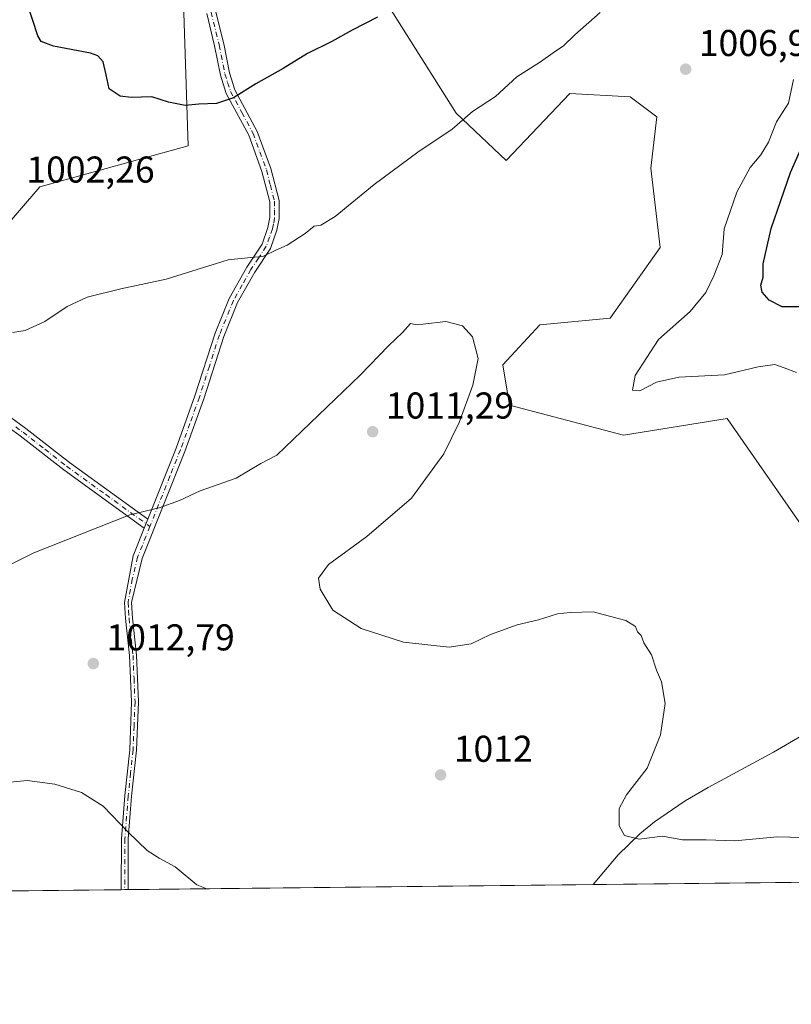
# Model space of a CAD drawing. Units: metres. Extents: x 573288 to 576740, y 4733448 to 4735798.
# Drawn here: x 576120 to 576327, y 4733448 to 4733712 of the extents above; entities that cross this region are included whole.
import ezdxf

# ---------------------------------------------------------------- set-up
doc = ezdxf.new("R2010")
doc.units = ezdxf.units.M
doc.header["$MEASUREMENT"] = 0
doc.linetypes.add('DGN Style 4', pattern=[2.6384748266838614, 1.318413404963828, -0.6592067024819142, 0.001648016756204785, -0.6592067024819142])
for name, color, linetype, lineweight in [('Arbolado forestal CxS', 92, 'Continuous', 0), ('Camino Cxs', 7, 'Continuous', 0), ('Camino eje', 30, 'DGN Style 4', 13), ('Comarca CxS', 21, 'Continuous', 0), ('Comunidad Autónoma CxS', 142, 'Continuous', 0), ('Corriente natural lineal', 142, 'Continuous', 13), ('Curva de nivel maestra', 30, 'Continuous', 30), ('Curva de nivel normal', 30, 'Continuous', 0), ('Municipio CxS', 4, 'Continuous', 0), ('Pastizal CxS', 92, 'Continuous', 0), ('Provincia CxS', 1, 'Continuous', 0), ('Punto de cota en terreno', 7, 'Continuous', 0), ('Rótulo de punto de cota en terreno', 7, 'Continuous', 0), ('Suelo desnudo CxS', 253, 'Continuous', 0)]:
    doc.layers.add(name, color=color, linetype=linetype, lineweight=lineweight)
doc.styles.add('Style-Arial', font='txt')

# ---------------------------------------------------------------- blocks, each defined once
blk = doc.blocks.new('5PATER')
at = {"layer": 'Suelo desnudo CxS', "linetype": 'Continuous', "lineweight": 0}
h = blk.add_hatch(color=51, dxfattribs=at)
edge = h.paths.add_edge_path()
edge.add_ellipse((0, 0), major_axis=(-0.1095731443231308, -0.1110710700762829), ratio=0.9994222409660322, start_angle=0, end_angle=360)

msp = doc.modelspace()

# ---------------------------------------------------------------- linework, layer by layer
at = {"layer": 'Arbolado forestal CxS', "color": 92, "linetype": 'Continuous', "lineweight": 0}
for points in [[(576097.1108999997, 4733980.6951, 987.8649000000006), (576125.6804999998, 4733969.0549, 981.516699999993), (576139.4363000002, 4733964.822100001, 981.6481000000058), (576142.7663000004, 4733963.7479, 981.5720000000002), (576143.1671000002, 4733951.627900001, 982.5996000000014), (576157.8958999999, 4733936.502699999, 982.9401999999973), (576165.6785000004, 4733916.236500001, 984.967300000004), (576157.1656999998, 4733868.516899999, 987.7796999999991), (576161.7493000003, 4733771.3509, 993.0167999999976), (576164.7414999995, 4733678.077099999, 1001.476800000004), (576124.9527000003, 4733667.029899999, 1002.104099999997), (576108.5093, 4733647.954100001, 1003.477100000004)], [(575937.0727000004, 4733762.356899999, 1025.316000000006), (575965.7991000004, 4733737.736500001, 1023.732900000003), (575980.1205000002, 4733721.4713, 1025.614799999996), (575985.3841000004, 4733684.664100001, 1025.437900000004), (576022.2931000004, 4733651.433700001, 1019.243300000002), (576023.0657000003, 4733622.351700001, 1017.092199999999), (576045.7785, 4733617.7863, 1013.188599999994), (576068.6583000004, 4733627.2927, 1009.453800000003), (576108.5093, 4733647.954100001, 1003.477100000004), (576124.9527000003, 4733667.029899999, 1002.104099999997), (576164.7414999995, 4733678.077099999, 1001.476800000004), (576161.7493000003, 4733771.3509, 993.0167999999976), (576157.1656999998, 4733868.516899999, 987.7796999999991), (576165.6785000004, 4733916.236500001, 984.967300000004), (576157.8958999999, 4733936.502699999, 982.9401999999973), (576143.1671000002, 4733951.627900001, 982.5996000000014), (576142.7663000004, 4733963.7479, 981.5720000000002)], [(576330.1688999999, 4733575.181299999, 1007.863700000002), (576309.4880999997, 4733604.8555, 1006.608399999997), (576281.6130999997, 4733600.360099999, 1006.609299999997), (576251.0406999998, 4733608.453500001, 1008.781600000002), (576249.2427000003, 4733619.2437, 1009.635800000004), (576259.1341000004, 4733630.034299999, 1009.266799999998), (576278.0169000002, 4733631.8321, 1007.646800000002), (576291.5049000002, 4733650.715700001, 1007.644899999999), (576288.9338999996, 4733672.025699999, 1007.777700000006), (576290.6064999999, 4733685.7851, 1007.409799999994), (576283.4128999999, 4733691.1799, 1007.198099999994), (576267.2273000004, 4733692.079100001, 1006.396800000002), (576250.1426999997, 4733674.0955, 1007.298500000005), (576236.7033000002, 4733686.763699999, 1004.397400000002), (576216.2229000004, 4733719.381899999, 999.2970999999961)], [(576439.0708, 4733481.5913, 1008.385399999999), (576439.0670999996, 4733481.594699999, 1008.385200000004), (576394.0116999998, 4733491.554300001, 1004.829299999998), (576358.9429000001, 4733505.0429, 1008.137900000002), (576346.1535, 4733543.381100001, 1006.194600000003), (576351.7503000004, 4733573.382900001, 1006.508799999996), (576330.1688999999, 4733575.181299999, 1007.863700000002), (576309.4880999997, 4733604.8555, 1006.608399999997), (576281.6130999997, 4733600.360099999, 1006.609299999997), (576251.0406999998, 4733608.453500001, 1008.781600000002), (576249.2427000003, 4733619.2437, 1009.635800000004), (576259.1341000004, 4733630.034299999, 1009.266799999998), (576278.0169000002, 4733631.8321, 1007.646800000002), (576291.5049000002, 4733650.715700001, 1007.644899999999), (576288.9338999996, 4733672.025699999, 1007.777700000006), (576290.6064999999, 4733685.7851, 1007.409799999994), (576283.4128999999, 4733691.1799, 1007.198099999994), (576267.2273000004, 4733692.079100001, 1006.396800000002), (576250.1426999997, 4733674.0955, 1007.298500000005), (576236.7033000002, 4733686.763699999, 1004.397400000002), (576216.2229000004, 4733719.381899999, 999.2970999999961)]]:
    msp.add_polyline3d(points, dxfattribs=at)
at = {"layer": 'Camino Cxs', "color": 7, "linetype": 'Continuous', "lineweight": 0, "extrusion": (0.01949099535665009, 0.04903524090873692, 0.9986068526948076), "elevation": 244350.8436141282, "flags": 128}
msp.add_lwpolyline([(1213074.967266541, -4605155.308167307), (1213074.967266541, -4605152.732692825)], dxfattribs=at)
msp.add_lwpolyline([(1213074.967266541, -4605155.308167307), (1213074.967266541, -4605152.732692825)], dxfattribs=at)
at = {"layer": 'Camino Cxs', "color": 7, "linetype": 'Continuous', "lineweight": 0, "extrusion": (0.03925079121830292, 0.0004270141021979275, 0.999229299534243), "elevation": 25650.53499236954, "flags": 128}
msp.add_lwpolyline([(4726930.728211107, -627083.9955309303), (4726930.728211107, -627082.1740193903)], dxfattribs=at)
at = {"layer": 'Camino Cxs', "color": 7, "linetype": 'Continuous', "lineweight": 0}
for points in [[(576172.1300999997, 4733714.270099999, 997.3090999999986), (576174.3000999996, 4733705.370100001, 998.3148999999976), (576175.8201000001, 4733697.630100001, 999.433999999994), (576177.3101000004, 4733693.0801, 1000.905499999993), (576183.3201000001, 4733681.890100001, 1002.044599999994), (576186.9801000003, 4733671.9301, 1004.076799999995), (576189.1801000005, 4733663.3201, 1005.347299999994), (576189.2301000003, 4733658.520099999, 1005.8753), (576188.6001000004, 4733655.4301, 1005.448399999994), (576186.8701, 4733650.5101, 1005.477100000004), (576182.6300999997, 4733644.1501, 1007.011100000003), (576178.0500999996, 4733635.9901, 1006.296000000002), (576174.3300999999, 4733626.9001, 1006.932700000005), (576168.9501, 4733610.1501, 1008.208499999993), (576163.8601000002, 4733596.050100001, 1009.171199999997), (576158.2200999996, 4733581.860099999, 1010.097299999994), (576152.4001000002, 4733567.280099999, 1010.975300000006), (576149.5301000001, 4733555.5001, 1011.755300000004), (576149.7901, 4733551.300100001, 1012.041800000006), (576150.8601000002, 4733541.370100001, 1012.639899999995), (576151.4001000002, 4733528.8301, 1013.270600000004), (576150.8701, 4733515.850099999, 1014.096099999995), (576149.5601000004, 4733503.520099999, 1014.685299999997), (576148.6700999998, 4733492.040100001, 1015.182000000001), (576148.6201, 4733478.439200001, 1015.766499999998), (576146.8000999996, 4733478.419299999, 1015.838099999994), (576146.8501000004, 4733492.110099999, 1015.260800000004), (576147.7500999998, 4733503.690099999, 1014.736799999999), (576149.0601000004, 4733515.9801, 1014.121499999994), (576149.5800999999, 4733528.8301, 1013.327600000004), (576149.0401, 4733541.2401, 1012.673200000005), (576147.9700999996, 4733551.1501, 1012.029999999999), (576147.7100999998, 4733555.4901, 1011.702900000004), (576150.0000999998, 4733568.0101, 1010.871299999999), (576152.9700999996, 4733575.460100001, 1010.443400000004), (576153.9200999998, 4733577.850099999, 1010.307499999995), (576161.5301000001, 4733596.940099999, 1009.076199999996), (576166.5800999999, 4733610.960100001, 1008.102299999999), (576171.9801000003, 4733627.7501, 1006.7745), (576175.8000999996, 4733637.0801, 1006.104600000006), (576180.4901000002, 4733645.460100001, 1006.917100000006), (576184.6201, 4733651.640100001, 1006.037500000006), (576186.1901000004, 4733656.090100001, 1005.217000000004), (576186.7301000003, 4733658.7601, 1004.961599999995), (576186.6801000005, 4733662.9901, 1004.7506), (576184.5800999999, 4733671.190099999, 1003.997499999998), (576181.0401, 4733680.860099999, 1002.152600000001), (576175.0000999998, 4733692.090100001, 1000.500400000005), (576173.4001000002, 4733697.0001, 999.3340000000027), (576171.8601000002, 4733704.8301, 998.2308000000049), (576169.7301000003, 4733713.550100001, 997.8977000000014)], [(576172.1300999997, 4733714.270099999, 997.3090999999986), (576174.3000999996, 4733705.370100001, 998.3148999999976), (576175.8201000001, 4733697.630100001, 999.433999999994), (576177.3101000004, 4733693.0801, 1000.905499999993), (576183.3201000001, 4733681.890100001, 1002.044599999994), (576186.9801000003, 4733671.9301, 1004.076799999995), (576189.1801000005, 4733663.3201, 1005.347299999994), (576189.2301000003, 4733658.520099999, 1005.8753), (576188.6001000004, 4733655.4301, 1005.448399999994), (576186.8701, 4733650.5101, 1005.477100000004), (576182.6300999997, 4733644.1501, 1007.011100000003), (576178.0500999996, 4733635.9901, 1006.296000000002), (576174.3300999999, 4733626.9001, 1006.932700000005), (576168.9501, 4733610.1501, 1008.208499999993), (576163.8601000002, 4733596.050100001, 1009.171199999997), (576158.2200999996, 4733581.860099999, 1010.097299999994), (576152.4001000002, 4733567.280099999, 1010.975300000006), (576149.5301000001, 4733555.5001, 1011.755300000004), (576149.7901, 4733551.300100001, 1012.041800000006), (576150.8601000002, 4733541.370100001, 1012.639899999995), (576151.4001000002, 4733528.8301, 1013.270600000004), (576150.8701, 4733515.850099999, 1014.096099999995), (576149.5601000004, 4733503.520099999, 1014.685299999997), (576148.6700999998, 4733492.040100001, 1015.182000000001), (576148.6201, 4733478.438999999, 1015.766600000003)], [(576153.9200999998, 4733577.850099999, 1010.307499999995), (576161.5301000001, 4733596.940099999, 1009.076199999996), (576166.5800999999, 4733610.960100001, 1008.102299999999), (576171.9801000003, 4733627.7501, 1006.7745), (576175.8000999996, 4733637.0801, 1006.104600000006), (576180.4901000002, 4733645.460100001, 1006.917100000006), (576184.6201, 4733651.640100001, 1006.037500000006), (576186.1901000004, 4733656.090100001, 1005.217000000004), (576186.7301000003, 4733658.7601, 1004.961599999995), (576186.6801000005, 4733662.9901, 1004.7506), (576184.5800999999, 4733671.190099999, 1003.997499999998), (576181.0401, 4733680.860099999, 1002.152600000001), (576175.0000999998, 4733692.090100001, 1000.500400000005), (576173.4001000002, 4733697.0001, 999.3340000000027), (576171.8601000002, 4733704.8301, 998.2308000000049), (576169.7301000003, 4733713.550100001, 997.8977000000014)], [(576117.1300999997, 4733605.130100001, 1007.060400000002), (576121.1901000004, 4733602.170100001, 1007.618199999997), (576132.8601000002, 4733593.050100001, 1008.672000000006), (576153.9200999998, 4733577.850099999, 1010.307499999995), (576152.9700999996, 4733575.460100001, 1010.443400000004), (576131.3601000002, 4733591.050100001, 1008.753700000001), (576119.6901000004, 4733600.1801, 1007.645199999999), (576115.7100999998, 4733603.0601, 1007.192800000004)], [(576117.1300999997, 4733605.130100001, 1007.060400000002), (576121.1901000004, 4733602.170100001, 1007.618199999997), (576132.8601000002, 4733593.050100001, 1008.672000000006), (576153.9200999998, 4733577.850099999, 1010.307499999995)], [(576152.9700999996, 4733575.460100001, 1010.443400000004), (576131.3601000002, 4733591.050100001, 1008.753700000001), (576119.6901000004, 4733600.1801, 1007.645199999999), (576115.7100999998, 4733603.0601, 1007.192800000004)], [(576146.8000999996, 4733478.419199999, 1015.838099999994), (576146.8501000004, 4733492.110099999, 1015.260800000004), (576147.7500999998, 4733503.690099999, 1014.736799999999), (576149.0601000004, 4733515.9801, 1014.121499999994), (576149.5800999999, 4733528.8301, 1013.327600000004), (576149.0401, 4733541.2401, 1012.673200000005), (576147.9700999996, 4733551.1501, 1012.029999999999), (576147.7100999998, 4733555.4901, 1011.702900000004), (576150.0000999998, 4733568.0101, 1010.871299999999), (576152.9700999996, 4733575.460100001, 1010.443400000004)]]:
    msp.add_polyline3d(points, dxfattribs=at)
at = {"layer": 'Camino eje', "color": 30, "linetype": 'DGN Style 4', "lineweight": 13}
for points in [[(576170.9301000005, 4733713.9101, 997.593200000003), (576173.0800999999, 4733705.100099999, 998.2526000000071), (576174.6101000002, 4733697.315099999, 999.3907000000036), (576175.3551000003, 4733695.040100001, 999.9817999999941), (576176.1551000001, 4733692.585100001, 1000.755600000004), (576179.1750999996, 4733686.970100001, 1001.780499999993), (576182.1801000005, 4733681.3751, 1001.982499999998), (576184.0100999996, 4733676.395099999, 1003.160600000003), (576185.7801000001, 4733671.5601, 1004.030299999999), (576186.8300999999, 4733667.460100001, 1004.347299999994), (576187.9301000005, 4733663.155099999, 1004.747199999998), (576187.9550999999, 4733660.755100001, 1004.917799999996), (576187.9801000003, 4733658.640100001, 1005.095400000006), (576187.6651, 4733657.095100001, 1004.982799999998), (576187.3951000003, 4733655.7601, 1004.941000000006), (576186.6101000002, 4733653.5351, 1005.246700000003), (576185.7451, 4733651.075099999, 1005.742499999993), (576183.6250999998, 4733647.895099999, 1006.569499999998), (576181.5601000004, 4733644.8051, 1006.919800000003), (576179.2701000003, 4733640.725099999, 1006.272400000002), (576176.9250999996, 4733636.5351, 1006.1921), (576173.1551000001, 4733627.325099999, 1006.8505), (576170.4550999999, 4733618.9301, 1007.527000000002), (576167.7651000004, 4733610.5551, 1008.1584), (576165.2401000002, 4733603.545100001, 1008.6348), (576162.6951000001, 4733596.495100001, 1009.116099999999), (576159.8750999998, 4733589.4001, 1009.590899999996), (576154.4927000003, 4733575.8991, 1010.449399999998)], [(576118.4501, 4733602.6151, 1007.374200000006), (576120.4401000004, 4733601.175100001, 1007.627200000003), (576126.2751000002, 4733596.6151, 1008.163400000005), (576132.1101000002, 4733592.050100001, 1008.715100000001), (576142.6401000004, 4733584.450099999, 1009.571400000001), (576154.4927000003, 4733575.8991, 1010.449399999998)], [(576154.4927000003, 4733575.8991, 1010.449399999998), (576151.2001, 4733567.645099999, 1010.921600000001), (576149.7651000004, 4733561.755100001, 1011.311199999996), (576148.6201, 4733555.495100001, 1011.729099999997), (576148.7500999998, 4733553.325099999, 1011.890199999994), (576148.8800999997, 4733551.225099999, 1012.035699999993), (576149.9501, 4733541.3051, 1012.656400000007), (576150.2200999996, 4733535.100099999, 1012.982300000003), (576150.4901000002, 4733528.8301, 1013.299100000004), (576150.2251000004, 4733522.340100001, 1013.642999999997), (576149.9650999998, 4733515.915100001, 1014.108900000007), (576149.3101000004, 4733509.7501, 1014.449600000007), (576148.6551000001, 4733503.6051, 1014.710999999996), (576147.7600999996, 4733492.075099999, 1015.216700000004), (576147.7100999998, 4733478.4301, 1015.794599999994), (576147.7100999998, 4733478.428900001, 1015.794599999994)]]:
    msp.add_polyline3d(points, dxfattribs=at)
at = {"layer": 'Comarca CxS', "color": 21, "linetype": 'Continuous', "lineweight": 0, "flags": 128}
msp.add_lwpolyline([(573664.6831863741, 4733451.479501648), (573312.7700005537, 4733447.659982626), (573309.1290472897, 4733790.75197706), (573306.0020000003, 4734085.415799999), (573305.0282000004, 4734177.184800002), (573291.6602949699, 4735436.856345299), (573288.2200005547, 4735761.039982606), (573842.0517577514, 4735767.053040965), (575137.3275667904, 4735781.116100602), (575506.4810581394, 4735785.124071357), (576697.02000058, 4735798.049982604), (576698.1414899162, 4735697.177859666), (576720.2031909644, 4733712.842790915), (576722.7400005802, 4733484.669982627), (576078.9016001148, 4733477.682103201), (575350.8483739048, 4733469.780200869), (573902.9123999994, 4733454.0652), (573683.7322405998, 4733451.686209399)], close=True, dxfattribs=at)
at = {"layer": 'Comunidad Autónoma CxS', "color": 142, "linetype": 'Continuous', "lineweight": 0, "flags": 128}
msp.add_lwpolyline([(573664.6831863741, 4733451.479501648), (573312.7700005537, 4733447.659982626), (573309.1290472897, 4733790.75197706), (573306.0020000003, 4734085.415799999), (573305.0282000004, 4734177.184800002), (573291.6602949699, 4735436.856345299), (573288.2200005547, 4735761.039982606), (573842.0517577514, 4735767.053040965), (575137.3275667904, 4735781.116100602), (575506.4810581394, 4735785.124071357), (576697.02000058, 4735798.049982604), (576698.1414899162, 4735697.177859666), (576720.2031909644, 4733712.842790915), (576722.7400005802, 4733484.669982627), (576078.9016001148, 4733477.682103201), (575350.8483739048, 4733469.780200869), (573902.9123999994, 4733454.0652), (573683.7322405998, 4733451.686209399)], close=True, dxfattribs=at)
at = {"layer": 'Corriente natural lineal', "color": 142, "linetype": 'Continuous', "lineweight": 13}
msp.add_polyline3d([(576273.4853999997, 4733479.794, 1011.260899999994), (576273.4901000002, 4733479.800100001, 1011.260399999999), (576280.2301000003, 4733487.7501, 1010.482099999994), (576286.0601000004, 4733493.4001, 1010.004700000005), (576289.9501, 4733496.590100001, 1009.7696), (576298.1901000004, 4733502.2501, 1009.433799999999), (576304.3300999999, 4733505.870100001, 1009.136400000003), (576321.9501, 4733515.280099999, 1008.164199999999), (576340.8000999996, 4733526.3201, 1006.439199999994), (576367.0401, 4733544.2401, 1002.088900000002), (576378.9401000004, 4733553.370100001, 999.8913000000031), (576383.0800999999, 4733556.0701, 998.856899999999), (576407.1901000004, 4733568.210100001, 992.5820999999996), (576415.6201, 4733573.1501, 990.7611999999936), (576423.8601000002, 4733578.540100001, 988.6992000000029), (576443.2200999996, 4733592.120100001, 984.6239999999962)], dxfattribs=at)
at = {"layer": 'Curva de nivel maestra', "color": 30, "linetype": 'Continuous', "lineweight": 30, "elevation": 1000, "flags": 128}
for points in [[(576215.6200000001, 4733712.600099999), (576208.7599999999, 4733709.0801), (576203.3499999996, 4733706.040100001), (576196.8300000001, 4733702.8201), (576190.29, 4733698.800100001), (576182.9500000002, 4733694.700099999), (576176.9500000002, 4733690.920100001), (576172.3899999997, 4733689.4001), (576167.6200000001, 4733689.2401), (576163.9199999999, 4733688.8201), (576159.4900000002, 4733689.720100001), (576154.9699999997, 4733691.200099999), (576149.4800000004, 4733691.040100001), (576146.54, 4733691.4001), (576143.54, 4733693.290100001), (576142.7699999996, 4733697.0701), (576141.9299999997, 4733700.5801), (576140.4900000002, 4733702.220100001), (576138.5599999996, 4733702.920100001), (576128.6399999997, 4733704.800100001), (576125.2999999998, 4733706.040100001), (576124.3799999999, 4733707.520099999), (576121.54, 4733716.340100001)], [(576329.5999999996, 4733634.8301), (576324.2599999999, 4733634.8301), (576320.7000000002, 4733636.590100001), (576318.8799999999, 4733638.770099999), (576318.54, 4733640.620100001), (576319.1600000003, 4733642.8301), (576319.1200000001, 4733646.350099999), (576321.3200000003, 4733655.890100001), (576326.5, 4733670.850099999), (576333.79, 4733687.520099999)]]:
    msp.add_lwpolyline(points, dxfattribs=at)
at = {"layer": 'Curva de nivel normal', "color": 30, "linetype": 'Continuous', "lineweight": 0, "flags": 128}
for points, elevation in [([(576275.4000000004, 4733713.8101), (576268.6100000005, 4733707.800100001), (576265.5599999996, 4733704.9001), (576262.7599999999, 4733703.030099999), (576259.3300000001, 4733700.5801), (576253.04, 4733696.5701), (576247.2699999996, 4733691.3101), (576241.1200000001, 4733687.280099999), (576235.6600000003, 4733682.520099999), (576226.4600000001, 4733676.340100001), (576214.6600000003, 4733667.700099999), (576204.2199999997, 4733659.100099999), (576200.3700000001, 4733656.710100001), (576198.6100000005, 4733656.450099999), (576196.1500000004, 4733654.5001), (576191.3399999999, 4733651.380100001), (576188.29, 4733650.0001), (576184.7800000003, 4733648.350099999), (576181.6100000005, 4733648.040100001), (576175.5099999999, 4733647.460100001), (576158.8399999999, 4733642.2501), (576146.6799999997, 4733639.640100001), (576137.6299999999, 4733637.420100001), (576132.2999999998, 4733634.960100001), (576126.2999999998, 4733630.890100001), (576120.9900000002, 4733628.4901), (576117.6299999999, 4733627.9801)], 1005), ([(576328.1100000005, 4733617.220100001), (576324.7999999998, 4733618.420100001), (576322.29, 4733619.370100001), (576317.8099999996, 4733618.7601), (576308.7300000004, 4733616.590100001), (576296.5, 4733615.9901), (576290.4800000004, 4733614.610099999), (576286.0300000003, 4733612.2601), (576284.0899999999, 4733612.4801), (576284.7999999998, 4733616.390100001), (576290.9900000002, 4733626.040100001), (576299.5, 4733633.620100001), (576303.75, 4733638.710100001), (576305.8600000005, 4733643.1801), (576308.1600000003, 4733648.850099999), (576308.6600000003, 4733655.800100001), (576312.0999999996, 4733665.640100001), (576315.6200000001, 4733672.2501), (576318.4699999997, 4733675.610099999), (576320.5700000003, 4733679.050100001), (576322.75, 4733684.450099999), (576325.9000000004, 4733689.5001), (576327.2999999998, 4733695.850099999)], 1005), ([(576332.7999999998, 4733492.3101), (576322.9600000001, 4733492.5801), (576311.5, 4733491.550100001), (576303.8700000001, 4733491.8101), (576297.4600000001, 4733491.800100001), (576292.1200000001, 4733492.7501), (576285.7999999998, 4733491.9801), (576281.9400000004, 4733492.950099999), (576280.5, 4733495.530099999), (576280.5, 4733500.190099999), (576282.4800000004, 4733503.860099999), (576288.0300000003, 4733511.0601), (576291.5599999996, 4733520.0001), (576292.8300000001, 4733528.4001), (576291.8799999999, 4733534.190099999), (576290.4600000001, 4733537.3301), (576289.1299999999, 4733541.4101), (576287.0899999999, 4733544.6601), (576286.3799999999, 4733546.620100001), (576285.3899999997, 4733547.630100001), (576284.8399999999, 4733549.0801), (576282.29, 4733550.670100001), (576273.5199999996, 4733552.960100001), (576267.29, 4733552.8201), (576263.9500000002, 4733552.4301), (576258.7800000003, 4733550.8201), (576253.0499999998, 4733549.460100001), (576245.9000000004, 4733546.9001), (576240.7300000004, 4733544.420100001), (576234.8700000001, 4733543.470100001), (576222.6100000005, 4733544.8201), (576211.2199999997, 4733548.530099999), (576203.5599999996, 4733553.4001), (576200.1799999997, 4733559.090100001), (576199.75, 4733561.9901), (576202.4400000004, 4733565.6801), (576212.7300000004, 4733573.1801), (576224.7000000002, 4733583.4801), (576233.3600000005, 4733595.370100001), (576237.5, 4733603.8101), (576241.1799999997, 4733613.850099999), (576242.5899999999, 4733620.950099999), (576241.1200000001, 4733626.7501), (576238.3899999997, 4733629.690099999), (576233.9500000002, 4733630.880100001), (576227.7999999998, 4733630.1601), (576225.6699999999, 4733630.110099999), (576224.4699999997, 4733630.3301), (576222.3200000003, 4733627.9001), (576218.5800000001, 4733624.350099999), (576210.9699999997, 4733616.520099999), (576188.5700000003, 4733594.9801), (576184.29, 4733592.7501), (576177.6200000001, 4733588.860099999), (576167.9500000002, 4733585.460100001), (576162.4600000001, 4733582.860099999), (576156.9699999997, 4733580.890100001), (576149.1200000001, 4733578.970100001), (576123.2999999998, 4733568.770099999), (576107.2999999998, 4733560.890100001)], 1010), ([(576169.7662000004, 4733478.668400001), (576167.0999999996, 4733479.6801), (576161.2999999998, 4733484.540100001), (576156.9600000001, 4733486.860099999), (576153.7100000001, 4733488.950099999), (576148.6200000001, 4733493.860099999), (576141.9500000002, 4733500.800100001), (576136.1299999999, 4733504.460100001), (576128.9299999997, 4733506.770099999), (576121.5, 4733507.690099999), (576113.1799999997, 4733506.9301), (576105.9600000001, 4733505.9801), (576096.9600000001, 4733501.1801), (576089.2999999998, 4733495.210100001), (576084.9699999997, 4733489.280099999), (576083.8099999996, 4733482.220100001), (576084.0264999997, 4733477.7378)], 1015)]:
    msp.add_lwpolyline(points, dxfattribs=dict(at, elevation=elevation))
at = {"layer": 'Municipio CxS', "color": 4, "linetype": 'Continuous', "lineweight": 0, "flags": 128}
msp.add_lwpolyline([(576720.2031909644, 4733712.842790915), (576722.7400005802, 4733484.669982627), (576078.9016001148, 4733477.682103201)], dxfattribs=at)
at = {"layer": 'Pastizal CxS', "color": 92, "linetype": 'Continuous', "lineweight": 0, "extrusion": (0.03573631190701459, 0.0003878284445345629, 0.9993611787538988), "elevation": 23440.28200521771, "flags": 128}
msp.add_lwpolyline([(4726947.429829154, -627169.5636155959), (4726947.429829154, -627044.611240467)], dxfattribs=at)
at = {"layer": 'Pastizal CxS', "color": 92, "linetype": 'Continuous', "lineweight": 0, "extrusion": (0.04441382564243133, 0.0004820614889658394, 0.999013102871291), "elevation": 28886.60130547717, "flags": 128}
msp.add_lwpolyline([(4726946.577866951, -627063.1358206244), (4726946.577866951, -626948.7434963438)], dxfattribs=at)
at = {"layer": 'Pastizal CxS', "color": 92, "linetype": 'Continuous', "lineweight": 0, "extrusion": (-0.2089788912628111, -0.002268341652642767, 0.9779175208741856), "elevation": -130146.2923399447, "flags": 128}
msp.add_lwpolyline([(-4726946.236271223, 613844.7142412862), (-4726946.236271224, 613747.1929110147)], dxfattribs=at)
at = {"layer": 'Pastizal CxS', "color": 92, "linetype": 'Continuous', "lineweight": 0, "extrusion": (0.04960318831208572, 0.0005450899813372412, 0.9987688554346237), "elevation": 32173.44418121123, "flags": 128}
msp.add_lwpolyline([(4726861.740157784, -627302.3300596743), (4726861.740157784, -627301.4188829405)], dxfattribs=at)
at = {"layer": 'Pastizal CxS', "color": 92, "linetype": 'Continuous', "lineweight": 0, "extrusion": (0.03645503493354162, 0.0003925926838585354, 0.9993352171813915), "elevation": 23876.89833944595, "flags": 128}
msp.add_lwpolyline([(4726999.659361166, -626634.2711659963), (4726999.659361167, -626633.3605078387)], dxfattribs=at)
at = {"layer": 'Pastizal CxS', "color": 92, "linetype": 'Continuous', "lineweight": 0}
for points in [[(575937.0727000004, 4733762.356899999, 1025.316000000006), (575965.7991000004, 4733737.736500001, 1023.732900000003), (575980.1205000002, 4733721.4713, 1025.614799999996), (575985.3841000004, 4733684.664100001, 1025.437900000004), (576022.2931000004, 4733651.433700001, 1019.243300000002), (576023.0657000003, 4733622.351700001, 1017.092199999999), (576045.7785, 4733617.7863, 1013.188599999994), (576068.6583000004, 4733627.2927, 1009.453800000003), (576108.5093, 4733647.954100001, 1003.477100000004), (576124.9527000003, 4733667.029899999, 1002.104099999997), (576164.7414999995, 4733678.077099999, 1001.476800000004), (576161.7493000003, 4733771.3509, 993.0167999999976), (576157.1656999998, 4733868.516899999, 987.7796999999991), (576165.6785000004, 4733916.236500001, 984.967300000004), (576157.8958999999, 4733936.502699999, 982.9401999999973), (576143.1671000002, 4733951.627900001, 982.5996000000014), (576142.7663000004, 4733963.7479, 981.5720000000002)], [(576108.5093, 4733647.954100001, 1003.477100000004), (576124.9527000003, 4733667.029899999, 1002.104099999997), (576164.7414999995, 4733678.077099999, 1001.476800000004), (576161.7493000003, 4733771.3509, 993.0167999999976)], [(576216.2229000004, 4733719.381899999, 999.2970999999961), (576236.7033000002, 4733686.763699999, 1004.397400000002), (576250.1426999997, 4733674.0955, 1007.298500000005), (576267.2273000004, 4733692.079100001, 1006.396800000002), (576283.4128999999, 4733691.1799, 1007.198099999994), (576290.6064999999, 4733685.7851, 1007.409799999994), (576288.9338999996, 4733672.025699999, 1007.777700000006), (576291.5049000002, 4733650.715700001, 1007.644899999999), (576278.0169000002, 4733631.8321, 1007.646800000002), (576259.1341000004, 4733630.034299999, 1009.266799999998), (576249.2427000003, 4733619.2437, 1009.635800000004), (576251.0406999998, 4733608.453500001, 1008.781600000002), (576281.6130999997, 4733600.360099999, 1006.609299999997), (576309.4880999997, 4733604.8555, 1006.608399999997), (576330.1688999999, 4733575.181299999, 1007.863700000002), (576351.7503000004, 4733573.382900001, 1006.508799999996), (576346.1535, 4733543.381100001, 1006.194600000003), (576358.9429000001, 4733505.0429, 1008.137900000002), (576394.0116999998, 4733491.554300001, 1004.829299999998), (576439.0670999996, 4733481.594699999, 1008.385200000004), (576439.0708999997, 4733481.591200001, 1008.385399999999), (576051.4379000004, 4733477.384, 995.4238000000041)], [(576439.0708, 4733481.5913, 1008.385399999999), (576439.0670999996, 4733481.594699999, 1008.385200000004), (576394.0116999998, 4733491.554300001, 1004.829299999998), (576358.9429000001, 4733505.0429, 1008.137900000002), (576346.1535, 4733543.381100001, 1006.194600000003), (576351.7503000004, 4733573.382900001, 1006.508799999996), (576330.1688999999, 4733575.181299999, 1007.863700000002), (576309.4880999997, 4733604.8555, 1006.608399999997), (576281.6130999997, 4733600.360099999, 1006.609299999997), (576251.0406999998, 4733608.453500001, 1008.781600000002), (576249.2427000003, 4733619.2437, 1009.635800000004), (576259.1341000004, 4733630.034299999, 1009.266799999998), (576278.0169000002, 4733631.8321, 1007.646800000002), (576291.5049000002, 4733650.715700001, 1007.644899999999), (576288.9338999996, 4733672.025699999, 1007.777700000006), (576290.6064999999, 4733685.7851, 1007.409799999994), (576283.4128999999, 4733691.1799, 1007.198099999994), (576267.2273000004, 4733692.079100001, 1006.396800000002), (576250.1426999997, 4733674.0955, 1007.298500000005), (576236.7033000002, 4733686.763699999, 1004.397400000002), (576216.2229000004, 4733719.381899999, 999.2970999999961)]]:
    msp.add_polyline3d(points, dxfattribs=at)
at = {"layer": 'Provincia CxS', "color": 1, "linetype": 'Continuous', "lineweight": 0, "flags": 128}
msp.add_lwpolyline([(573664.6831863741, 4733451.479501648), (573312.7700005537, 4733447.659982626), (573309.1290472897, 4733790.75197706), (573306.0020000003, 4734085.415799999), (573305.0282000004, 4734177.184800002), (573291.6602949699, 4735436.856345299), (573288.2200005547, 4735761.039982606), (573842.0517577514, 4735767.053040965), (575137.3275667904, 4735781.116100602), (575506.4810581394, 4735785.124071357), (576697.02000058, 4735798.049982604), (576698.1414899162, 4735697.177859666), (576720.2031909644, 4733712.842790915), (576722.7400005802, 4733484.669982627), (576078.9016001148, 4733477.682103201), (575350.8483739048, 4733469.780200869), (573902.9123999994, 4733454.0652), (573683.7322405998, 4733451.686209399)], close=True, dxfattribs=at)

# ---------------------------------------------------------------- block references
at = {"layer": 'Punto de cota en terreno', "color": 7, "linetype": 'Continuous', "lineweight": 0, "xscale": 10, "yscale": 10, "zscale": 10}
for p in [(576298.3300000001, 4733698.600000001, 1006.919999999998), (576214.2999999998, 4733601.32, 1011.289999999994), (576139.2999999998, 4733539.100000001, 1012.789999999994), (576232.54, 4733509.210000001, 1012)]:
    msp.add_blockref('5PATER', p, dxfattribs=at)

# ---------------------------------------------------------------- texts
at = {"layer": 'Rótulo de punto de cota en terreno', "color": 7, "linetype": 'Continuous', "lineweight": 0, "style": 'Style-Arial'}
for s, p in [('1006,92', (576301.8578000005, 4733702.127800001)), ('1002,26', (576121.3077999996, 4733668.1678)), ('1011,29', (576217.8278000001, 4733604.847800001)), ('1012,79', (576142.8278000001, 4733542.627800001)), ('1012', (576236.0678000003, 4733512.7378))]:
    msp.add_text(s, height=7.000000000000002, dxfattribs=at).set_placement(p)

doc.saveas('drawing.dxf')
